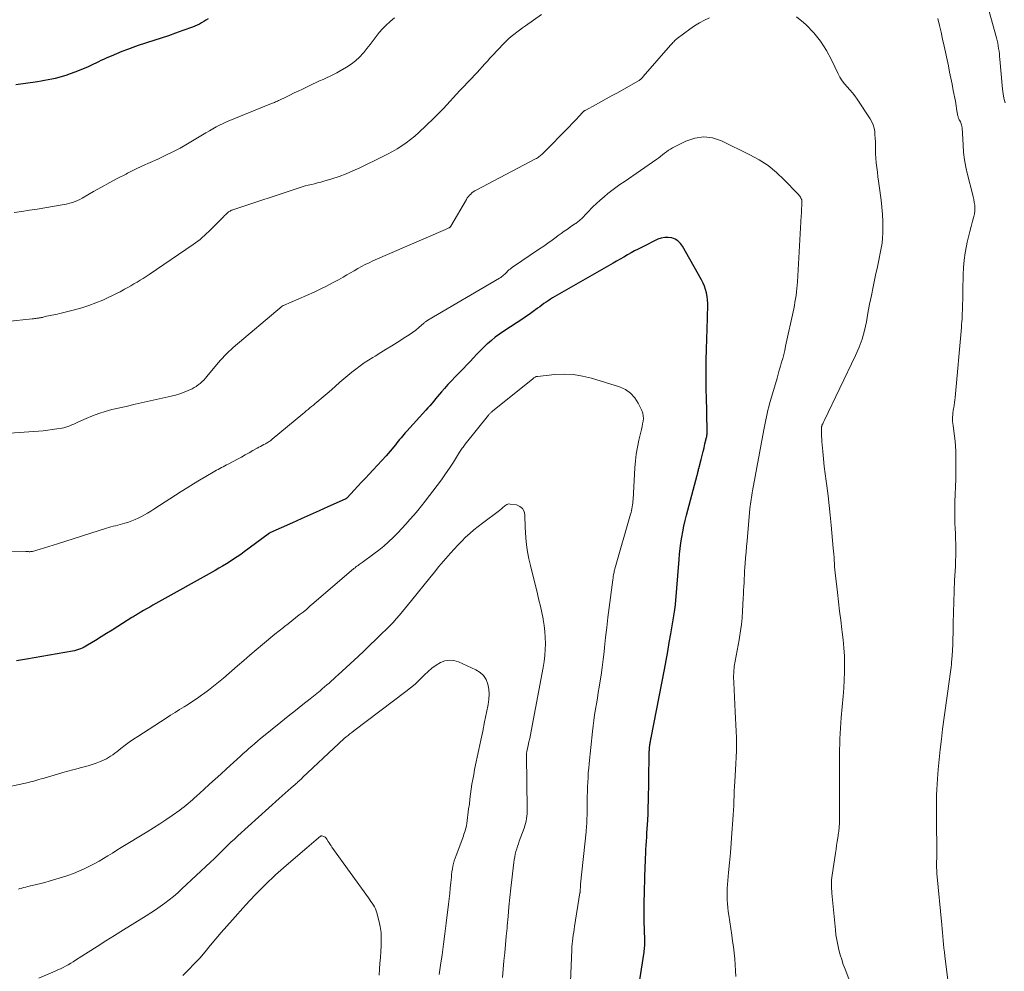
# Model space of a CAD drawing. Units: feet. Extents: x 2030000 to 2035018, y 545000 to 550000.
# Drawn here: x 2030360 to 2030545, y 547652 to 547830 of the extents above; entities that cross this region are included whole.
import ezdxf

# ---------------------------------------------------------------- set-up
doc = ezdxf.new("R2010")
doc.units = ezdxf.units.FT
doc.header["$LTSCALE"] = 100
doc.header["$MEASUREMENT"] = 0
doc.layers.add('CONTOUR INDEX', color=32, linetype='Continuous', lineweight=25)
doc.layers.add('CONTOUR INTERMEDIATE', color=40, linetype='Continuous', lineweight=15)

msp = doc.modelspace()

# ---------------------------------------------------------------- linework, layer by layer
at = {"layer": 'CONTOUR INDEX', "flags": 128}
for points, elevation in [([(2030395.45, 547830.6), (2030395.04, 547830.35), (2030394.63, 547830.1), (2030394.22, 547829.86), (2030393.8, 547829.63), (2030393.37, 547829.41), (2030392.93, 547829.22), (2030392.48, 547829.04), (2030390.7, 547828.39), (2030389.35, 547827.91), (2030388, 547827.44), (2030386.64, 547826.98), (2030385.28, 547826.53), (2030382.34, 547825.58), (2030381.31, 547825.23), (2030380.29, 547824.87), (2030379.27, 547824.48), (2030378.27, 547824.07), (2030377.24, 547823.63), (2030376.76, 547823.43), (2030376.28, 547823.21), (2030375.8, 547822.99), (2030375.33, 547822.76), (2030374.86, 547822.52), (2030374.38, 547822.29), (2030373.91, 547822.07), (2030373.43, 547821.85), (2030372.81, 547821.56), (2030372.01, 547821.21), (2030371.21, 547820.88), (2030370.4, 547820.58), (2030369.58, 547820.29), (2030368.71, 547820), (2030368.06, 547819.8), (2030367.41, 547819.61), (2030366.75, 547819.44), (2030366.09, 547819.29), (2030365.42, 547819.15), (2030364.75, 547819.03), (2030364.08, 547818.91), (2030363.4, 547818.81), (2030359.35, 547818.2)], 880), ([(2030476.45, 547650.2), (2030477.25, 547655.36), (2030477.29, 547655.66), (2030477.33, 547655.97), (2030477.36, 547656.27), (2030477.38, 547656.57), (2030477.39, 547656.88), (2030477.4, 547657.18), (2030477.4, 547657.49), (2030477.39, 547657.79), (2030477.31, 547661.23), (2030477.3, 547662.05), (2030477.29, 547662.87), (2030477.3, 547663.69), (2030477.31, 547664.51), (2030477.48, 547671.55), (2030477.5, 547672.33), (2030477.53, 547673.1), (2030477.57, 547673.88), (2030477.62, 547674.65), (2030477.67, 547675.43), (2030477.72, 547676.2), (2030477.77, 547676.97), (2030477.81, 547677.75), (2030477.96, 547680.15), (2030477.98, 547680.56), (2030478, 547680.97), (2030478.02, 547681.37), (2030478.03, 547681.78), (2030478.04, 547682.19), (2030478.05, 547682.6), (2030478.06, 547683.01), (2030478.07, 547683.42), (2030478.22, 547692.42), (2030478.23, 547692.6), (2030478.23, 547692.78), (2030478.24, 547692.96), (2030478.24, 547693.14), (2030478.25, 547693.32), (2030478.26, 547693.5), (2030478.28, 547693.68), (2030478.29, 547693.86), (2030478.33, 547694.17), (2030478.35, 547694.35), (2030478.38, 547694.54), (2030478.41, 547694.73), (2030478.44, 547694.91), (2030478.48, 547695.1), (2030478.51, 547695.28), (2030478.55, 547695.47), (2030478.58, 547695.65), (2030481.08, 547708.45), (2030481.4, 547710.13), (2030481.71, 547711.81), (2030482, 547713.5), (2030482.29, 547715.18), (2030482.97, 547719.31), (2030482.99, 547719.46), (2030483.02, 547719.61), (2030483.04, 547719.76), (2030483.06, 547719.91), (2030483.08, 547720.05), (2030483.09, 547720.13), (2030483.1, 547720.21), (2030483.11, 547720.29), (2030483.12, 547720.37), (2030483.13, 547720.45), (2030483.13, 547720.53), (2030483.14, 547720.61), (2030483.15, 547720.69), (2030483.82, 547729.08), (2030483.92, 547730.13), (2030484.03, 547731.19), (2030484.18, 547732.24), (2030484.34, 547733.29), (2030484.53, 547734.33), (2030484.74, 547735.37), (2030484.98, 547736.4), (2030485.24, 547737.43), (2030487.23, 547744.92), (2030487.26, 547745.07), (2030487.3, 547745.21), (2030487.34, 547745.35), (2030487.37, 547745.49), (2030487.41, 547745.66), (2030487.43, 547745.71), (2030487.44, 547745.77), (2030487.45, 547745.83), (2030487.47, 547745.89), (2030487.48, 547745.98), (2030487.48, 547746), (2030487.49, 547746.01), (2030487.49, 547746.03), (2030487.49, 547746.04), (2030487.5, 547746.11), (2030487.51, 547746.12), (2030487.51, 547746.14), (2030487.51, 547746.16), (2030487.52, 547746.17), (2030487.96, 547747.88), (2030488.15, 547748.62), (2030488.33, 547749.36), (2030488.51, 547750.09), (2030488.69, 547750.84), (2030488.98, 547752.02), (2030489.01, 547752.17), (2030489.04, 547752.32), (2030489.06, 547752.47), (2030489.08, 547752.62), (2030489.1, 547752.77), (2030489.11, 547752.92), (2030489.12, 547753.07), (2030489.12, 547753.22), (2030488.96, 547759.92), (2030488.94, 547760.5), (2030488.93, 547761.09), (2030488.92, 547761.68), (2030488.91, 547762.27), (2030488.9, 547762.85), (2030488.9, 547763.44), (2030488.9, 547764.03), (2030488.9, 547764.61), (2030488.94, 547767.07), (2030488.96, 547768.05), (2030488.98, 547769.03), (2030489.01, 547770.01), (2030489.05, 547770.99), (2030489.08, 547771.96), (2030489.11, 547772.94), (2030489.15, 547773.92), (2030489.18, 547774.9), (2030489.22, 547776.52), (2030489.22, 547777.18), (2030489.18, 547777.84), (2030489.09, 547778.49), (2030488.97, 547779.14), (2030488.8, 547779.78), (2030488.59, 547780.41), (2030488.33, 547781.01), (2030488.03, 547781.6), (2030484.48, 547787.93), (2030484.08, 547788.46), (2030483.62, 547788.92), (2030483.07, 547789.24), (2030482.45, 547789.49), (2030481.78, 547789.58), (2030481.13, 547789.58), (2030480.49, 547789.45), (2030479.85, 547789.22), (2030476.88, 547787.76), (2030476.18, 547787.4), (2030475.49, 547787.04), (2030474.81, 547786.67), (2030474.13, 547786.28), (2030473.46, 547785.88), (2030472.78, 547785.49), (2030472.11, 547785.1), (2030471.43, 547784.71), (2030460.09, 547778.21), (2030459.67, 547777.96), (2030459.26, 547777.7), (2030458.86, 547777.43), (2030458.46, 547777.14), (2030458.07, 547776.85), (2030457.68, 547776.56), (2030457.28, 547776.27), (2030456.89, 547775.98), (2030456.69, 547775.83), (2030456.19, 547775.47), (2030455.69, 547775.11), (2030455.18, 547774.76), (2030454.67, 547774.42), (2030450.92, 547771.99), (2030450.12, 547771.44), (2030449.34, 547770.86), (2030448.6, 547770.25), (2030447.87, 547769.61), (2030447.77, 547769.51), (2030447.11, 547768.89), (2030446.47, 547768.26), (2030445.84, 547767.61), (2030445.23, 547766.95), (2030444.62, 547766.29), (2030444, 547765.63), (2030443.37, 547764.99), (2030442.73, 547764.35), (2030442.49, 547764.11), (2030441.8, 547763.4), (2030441.12, 547762.68), (2030440.45, 547761.95), (2030439.8, 547761.21), (2030439.25, 547760.57), (2030438.88, 547760.13), (2030438.51, 547759.7), (2030438.14, 547759.27), (2030437.78, 547758.83), (2030437.41, 547758.4), (2030437.04, 547757.97), (2030436.66, 547757.55), (2030436.29, 547757.12), (2030432.72, 547753.2), (2030432.45, 547752.89), (2030432.18, 547752.58), (2030431.91, 547752.26), (2030431.65, 547751.94), (2030431.38, 547751.62), (2030431.12, 547751.3), (2030430.86, 547750.98), (2030430.59, 547750.66), (2030429.6, 547749.47), (2030428.83, 547748.57), (2030428.04, 547747.68), (2030427.24, 547746.8), (2030426.43, 547745.93), (2030425.68, 547745.15), (2030424.96, 547744.4), (2030424.25, 547743.65), (2030423.54, 547742.89), (2030422.84, 547742.13), (2030421.52, 547740.69), (2030421.48, 547740.65), (2030421.44, 547740.61), (2030421.4, 547740.57), (2030421.36, 547740.54), (2030421.31, 547740.51), (2030421.27, 547740.48), (2030421.22, 547740.45), (2030421.17, 547740.43), (2030417.94, 547738.97), (2030416.27, 547738.22), (2030414.6, 547737.47), (2030412.93, 547736.72), (2030411.26, 547735.98), (2030407.05, 547734.11), (2030407.03, 547734.1), (2030407.01, 547734.09), (2030406.99, 547734.08), (2030406.97, 547734.07), (2030406.89, 547734.02), (2030406.88, 547734.01), (2030406.86, 547734), (2030406.84, 547733.99), (2030406.83, 547733.98), (2030406.77, 547733.93), (2030406.75, 547733.91), (2030406.74, 547733.9), (2030406.72, 547733.89), (2030406.7, 547733.88), (2030402.22, 547730.55), (2030401.57, 547730.07), (2030400.9, 547729.61), (2030400.23, 547729.16), (2030399.55, 547728.72), (2030398.87, 547728.29), (2030398.17, 547727.87), (2030397.48, 547727.46), (2030396.77, 547727.06), (2030385.65, 547720.84), (2030385.06, 547720.52), (2030384.48, 547720.18), (2030383.9, 547719.85), (2030383.32, 547719.51), (2030382.5, 547719.03), (2030382.33, 547718.93), (2030382.16, 547718.83), (2030381.99, 547718.72), (2030381.82, 547718.62), (2030381.65, 547718.52), (2030381.49, 547718.41), (2030381.32, 547718.31), (2030381.15, 547718.2), (2030378.51, 547716.53), (2030377.46, 547715.87), (2030376.4, 547715.21), (2030375.35, 547714.56), (2030374.29, 547713.91), (2030372.83, 547713.02), (2030372.5, 547712.83), (2030372.16, 547712.65), (2030371.81, 547712.48), (2030371.46, 547712.33), (2030371.11, 547712.2), (2030370.74, 547712.08), (2030370.38, 547711.99), (2030370, 547711.91), (2030361.38, 547710.39), (2030359.51, 547710.1)], 860)]:
    msp.add_lwpolyline(points, dxfattribs=dict(at, elevation=elevation))
at = {"layer": 'CONTOUR INTERMEDIATE', "flags": 128}
for points, elevation in [([(2030545.03, 547814.87), (2030544.8, 547815.71), (2030544.65, 547816.56), (2030544.54, 547817.43), (2030544.04, 547823.06), (2030543.99, 547823.56), (2030543.94, 547824.07), (2030543.88, 547824.57), (2030543.81, 547825.07), (2030543.73, 547825.57), (2030543.63, 547826.07), (2030543.52, 547826.56), (2030543.39, 547827.05), (2030542, 547831.96)], 876), ([(2030458, 547831.41), (2030454.98, 547829.28), (2030454.43, 547828.9), (2030453.89, 547828.5), (2030453.36, 547828.1), (2030452.83, 547827.7), (2030452.32, 547827.28), (2030451.82, 547826.84), (2030451.33, 547826.38), (2030450.87, 547825.91), (2030448.83, 547823.74), (2030448.34, 547823.21), (2030447.86, 547822.69), (2030447.38, 547822.15), (2030446.9, 547821.62), (2030446.42, 547821.08), (2030445.94, 547820.55), (2030445.45, 547820.02), (2030444.96, 547819.5), (2030442.7, 547817.14), (2030442.07, 547816.48), (2030441.46, 547815.81), (2030440.85, 547815.14), (2030440.24, 547814.47), (2030439.64, 547813.8), (2030439.02, 547813.14), (2030438.38, 547812.5), (2030437.73, 547811.87), (2030435, 547809.28), (2030434.24, 547808.6), (2030433.45, 547807.95), (2030432.63, 547807.34), (2030431.78, 547806.77), (2030430.91, 547806.23), (2030430.03, 547805.71), (2030429.12, 547805.23), (2030428.21, 547804.76), (2030423.9, 547802.64), (2030422.63, 547802.05), (2030421.34, 547801.51), (2030420.02, 547801.03), (2030418.69, 547800.59), (2030417.16, 547800.13), (2030416.58, 547799.97), (2030416, 547799.81), (2030415.42, 547799.66), (2030414.83, 547799.52), (2030414.25, 547799.38), (2030413.66, 547799.23), (2030413.09, 547799.06), (2030412.51, 547798.88), (2030400.1, 547794.77), (2030399.96, 547794.72), (2030399.82, 547794.66), (2030399.68, 547794.6), (2030399.55, 547794.53), (2030399.41, 547794.45), (2030399.29, 547794.37), (2030399.17, 547794.28), (2030399.05, 547794.18), (2030398.89, 547794.02), (2030398.69, 547793.84), (2030398.5, 547793.66), (2030398.31, 547793.47), (2030398.13, 547793.28), (2030395.94, 547791.04), (2030395.56, 547790.66), (2030395.16, 547790.28), (2030394.76, 547789.91), (2030394.35, 547789.56), (2030393.93, 547789.21), (2030393.5, 547788.87), (2030393.06, 547788.55), (2030392.62, 547788.24), (2030384.39, 547782.61), (2030383.83, 547782.24), (2030383.26, 547781.88), (2030382.69, 547781.52), (2030382.11, 547781.18), (2030381.53, 547780.85), (2030380.94, 547780.51), (2030380.36, 547780.18), (2030379.77, 547779.85), (2030379.59, 547779.75), (2030378.91, 547779.38), (2030378.22, 547779.02), (2030377.52, 547778.67), (2030376.82, 547778.34), (2030375.68, 547777.82), (2030374.39, 547777.28), (2030373.08, 547776.78), (2030371.74, 547776.36), (2030370.39, 547775.98), (2030367.85, 547775.35), (2030367.51, 547775.27), (2030367.17, 547775.19), (2030366.82, 547775.12), (2030366.48, 547775.05), (2030366.14, 547774.99), (2030365.8, 547774.91), (2030365.46, 547774.84), (2030365.12, 547774.76), (2030364.47, 547774.6), (2030364.35, 547774.57), (2030364.22, 547774.55), (2030364.1, 547774.52), (2030363.97, 547774.49), (2030363.85, 547774.47), (2030363.72, 547774.45), (2030363.6, 547774.43), (2030363.47, 547774.41), (2030363.3, 547774.39), (2030363.09, 547774.36), (2030362.88, 547774.34), (2030362.66, 547774.31), (2030362.45, 547774.29), (2030352.95, 547773.28)], 872), ([(2030489.56, 547830.79), (2030488.59, 547830.34), (2030487.65, 547829.85), (2030486.74, 547829.29), (2030485.86, 547828.69), (2030483.5, 547826.93), (2030483.32, 547826.79), (2030483.15, 547826.64), (2030482.98, 547826.48), (2030482.82, 547826.32), (2030482.66, 547826.16), (2030482.51, 547825.99), (2030482.36, 547825.82), (2030482.21, 547825.65), (2030477.12, 547819.77), (2030477.02, 547819.65), (2030476.91, 547819.54), (2030476.8, 547819.44), (2030476.69, 547819.33), (2030476.57, 547819.24), (2030476.45, 547819.14), (2030476.32, 547819.06), (2030476.19, 547818.98), (2030472.13, 547816.68), (2030471.14, 547816.13), (2030470.15, 547815.58), (2030469.15, 547815.03), (2030468.16, 547814.49), (2030466.31, 547813.49), (2030466.24, 547813.45), (2030466.17, 547813.41), (2030466.1, 547813.36), (2030466.03, 547813.31), (2030465.96, 547813.25), (2030465.9, 547813.19), (2030465.84, 547813.13), (2030465.78, 547813.07), (2030465.03, 547812.27), (2030464.59, 547811.8), (2030464.15, 547811.34), (2030463.7, 547810.88), (2030463.26, 547810.42), (2030458.19, 547805.28), (2030458.05, 547805.14), (2030457.9, 547805), (2030457.74, 547804.87), (2030457.59, 547804.75), (2030457.42, 547804.63), (2030457.25, 547804.52), (2030457.08, 547804.41), (2030456.9, 547804.32), (2030445.76, 547798.46), (2030445.48, 547798.3), (2030445.21, 547798.13), (2030444.96, 547797.93), (2030444.72, 547797.72), (2030444.49, 547797.49), (2030444.28, 547797.25), (2030444.09, 547796.99), (2030443.92, 547796.72), (2030440.98, 547791.7), (2030440.95, 547791.65), (2030440.92, 547791.6), (2030440.88, 547791.55), (2030440.84, 547791.51), (2030440.8, 547791.46), (2030440.75, 547791.42), (2030440.7, 547791.39), (2030440.65, 547791.36), (2030440.5, 547791.29), (2030440.37, 547791.23), (2030440.24, 547791.17), (2030440.1, 547791.11), (2030439.97, 547791.05), (2030426.38, 547785.16), (2030425.66, 547784.83), (2030424.94, 547784.49), (2030424.24, 547784.11), (2030423.55, 547783.73), (2030422.86, 547783.32), (2030422.18, 547782.93), (2030421.49, 547782.53), (2030420.8, 547782.13), (2030419.93, 547781.64), (2030418.8, 547781.02), (2030417.66, 547780.42), (2030416.49, 547779.86), (2030415.32, 547779.32), (2030409.58, 547776.82), (2030409.56, 547776.81), (2030409.54, 547776.8), (2030409.51, 547776.79), (2030409.5, 547776.78), (2030409.42, 547776.73), (2030409.4, 547776.72), (2030409.38, 547776.71), (2030409.36, 547776.7), (2030409.34, 547776.68), (2030400.17, 547768.88), (2030399.74, 547768.51), (2030399.32, 547768.13), (2030398.91, 547767.74), (2030398.51, 547767.34), (2030398.12, 547766.93), (2030397.74, 547766.51), (2030397.36, 547766.09), (2030397, 547765.65), (2030395.22, 547763.47), (2030394.92, 547763.13), (2030394.61, 547762.79), (2030394.28, 547762.47), (2030393.95, 547762.16), (2030393.59, 547761.88), (2030393.22, 547761.61), (2030392.83, 547761.38), (2030392.43, 547761.17), (2030391.72, 547760.85), (2030390.94, 547760.52), (2030390.15, 547760.22), (2030389.34, 547759.98), (2030388.53, 547759.77), (2030386.81, 547759.38), (2030385.12, 547759), (2030383.44, 547758.62), (2030381.75, 547758.24), (2030380.06, 547757.86), (2030377.35, 547757.24), (2030376.13, 547756.91), (2030374.92, 547756.54), (2030373.73, 547756.09), (2030372.56, 547755.6), (2030370.99, 547754.87), (2030370.62, 547754.7), (2030370.25, 547754.53), (2030369.88, 547754.37), (2030369.51, 547754.2), (2030369.14, 547754.06), (2030368.76, 547753.93), (2030368.37, 547753.83), (2030367.97, 547753.76), (2030367.05, 547753.61), (2030366.2, 547753.49), (2030365.34, 547753.38), (2030364.47, 547753.29), (2030363.61, 547753.21), (2030358.23, 547752.8)], 868), ([(2030430.41, 547830.77), (2030429.63, 547830.13), (2030429.54, 547830.06), (2030428.84, 547829.43), (2030428.18, 547828.76), (2030427.56, 547828.04), (2030426.98, 547827.3), (2030426.42, 547826.53), (2030425.84, 547825.78), (2030425.25, 547825.03), (2030424.65, 547824.29), (2030424.54, 547824.16), (2030423.84, 547823.41), (2030423.1, 547822.7), (2030422.28, 547822.08), (2030421.43, 547821.52), (2030420.25, 547820.83), (2030419.62, 547820.47), (2030418.99, 547820.14), (2030418.34, 547819.83), (2030417.68, 547819.53), (2030417.02, 547819.24), (2030416.37, 547818.95), (2030415.71, 547818.65), (2030415.06, 547818.35), (2030413.13, 547817.43), (2030412.35, 547817.06), (2030411.57, 547816.69), (2030410.79, 547816.31), (2030410.01, 547815.93), (2030408.82, 547815.35), (2030408.63, 547815.26), (2030408.45, 547815.17), (2030408.26, 547815.09), (2030408.07, 547815.01), (2030407.88, 547814.93), (2030407.69, 547814.85), (2030407.51, 547814.77), (2030407.32, 547814.69), (2030398.92, 547811.26), (2030398.25, 547810.97), (2030397.58, 547810.66), (2030396.94, 547810.31), (2030396.3, 547809.95), (2030395.67, 547809.57), (2030395.04, 547809.19), (2030394.41, 547808.81), (2030393.78, 547808.43), (2030391.56, 547807.13), (2030390.2, 547806.36), (2030388.82, 547805.62), (2030387.41, 547804.94), (2030385.98, 547804.29), (2030384.55, 547803.65), (2030383.12, 547803), (2030381.71, 547802.32), (2030380.31, 547801.62), (2030380.03, 547801.47), (2030378.49, 547800.68), (2030376.97, 547799.86), (2030375.46, 547799.03), (2030373.95, 547798.18), (2030371.81, 547796.96), (2030371.37, 547796.72), (2030370.92, 547796.5), (2030370.46, 547796.31), (2030369.98, 547796.14), (2030369.5, 547796), (2030369.02, 547795.87), (2030368.53, 547795.76), (2030368.03, 547795.67), (2030363.34, 547794.9), (2030361.9, 547794.67), (2030360.47, 547794.46), (2030359.02, 547794.25)], 876), ([(2030516.64, 547647.89), (2030514.98, 547652.19), (2030514.65, 547653.09), (2030514.35, 547653.99), (2030514.07, 547654.91), (2030513.82, 547655.83), (2030513.61, 547656.77), (2030513.42, 547657.7), (2030513.28, 547658.65), (2030513.16, 547659.6), (2030512.5, 547666.45), (2030512.47, 547666.87), (2030512.44, 547667.29), (2030512.43, 547667.71), (2030512.42, 547668.14), (2030512.43, 547668.56), (2030512.46, 547668.98), (2030512.5, 547669.4), (2030512.55, 547669.82), (2030513.18, 547673.98), (2030513.29, 547674.71), (2030513.4, 547675.43), (2030513.51, 547676.15), (2030513.63, 547676.87), (2030513.77, 547677.77), (2030513.81, 547678.04), (2030513.84, 547678.31), (2030513.87, 547678.58), (2030513.89, 547678.86), (2030513.9, 547679.13), (2030513.91, 547679.4), (2030513.92, 547679.68), (2030513.92, 547679.95), (2030513.94, 547691.4), (2030513.95, 547692.4), (2030513.96, 547693.41), (2030513.98, 547694.41), (2030514.01, 547695.41), (2030514.05, 547696.41), (2030514.11, 547697.42), (2030514.18, 547698.42), (2030514.26, 547699.42), (2030514.63, 547703.47), (2030514.74, 547704.97), (2030514.83, 547706.48), (2030514.87, 547707.98), (2030514.88, 547709.49), (2030514.85, 547710.99), (2030514.77, 547712.5), (2030514.64, 547714), (2030514.46, 547715.49), (2030514.4, 547715.96), (2030514.17, 547717.69), (2030513.96, 547719.42), (2030513.75, 547721.15), (2030513.55, 547722.89), (2030513.14, 547726.59), (2030513.08, 547727.17), (2030513.03, 547727.76), (2030512.98, 547728.34), (2030512.95, 547728.92), (2030512.91, 547729.51), (2030512.87, 547730.09), (2030512.82, 547730.68), (2030512.77, 547731.26), (2030512.39, 547735.55), (2030512.21, 547737.4), (2030512.01, 547739.24), (2030511.79, 547741.08), (2030511.55, 547742.91), (2030511.43, 547743.79), (2030511.25, 547745.19), (2030511.08, 547746.59), (2030510.93, 547747.99), (2030510.8, 547749.4), (2030510.63, 547751.28), (2030510.6, 547751.74), (2030510.58, 547752.21), (2030510.57, 547752.67), (2030510.57, 547753.14), (2030510.59, 547754.02), (2030510.6, 547754.05), (2030510.6, 547754.07), (2030510.6, 547754.09), (2030510.6, 547754.12), (2030510.62, 547754.21), (2030510.63, 547754.23), (2030510.64, 547754.26), (2030510.64, 547754.28), (2030510.65, 547754.3), (2030510.78, 547754.56), (2030510.85, 547754.71), (2030510.92, 547754.86), (2030511, 547755.01), (2030511.07, 547755.16), (2030516.95, 547767.41), (2030517.61, 547768.94), (2030518.18, 547770.5), (2030518.63, 547772.1), (2030518.98, 547773.73), (2030519.28, 547775.37), (2030519.59, 547777.02), (2030519.92, 547778.66), (2030520.25, 547780.3), (2030520.77, 547782.8), (2030520.98, 547783.75), (2030521.18, 547784.69), (2030521.39, 547785.64), (2030521.6, 547786.59), (2030521.78, 547787.54), (2030521.92, 547788.49), (2030522.01, 547789.45), (2030522.05, 547790.42), (2030522.07, 547791.19), (2030522.06, 547792.54), (2030522.01, 547793.9), (2030521.9, 547795.24), (2030521.75, 547796.59), (2030521.38, 547799.24), (2030521.27, 547800.11), (2030521.15, 547800.97), (2030521.04, 547801.84), (2030520.93, 547802.71), (2030520.83, 547803.57), (2030520.76, 547804.44), (2030520.71, 547805.31), (2030520.69, 547806.18), (2030520.69, 547806.91), (2030520.67, 547807.55), (2030520.65, 547808.19), (2030520.6, 547808.83), (2030520.55, 547809.47), (2030520.43, 547810.09), (2030520.27, 547810.69), (2030520.01, 547811.26), (2030519.71, 547811.81), (2030517.24, 547815.54), (2030516.81, 547816.15), (2030516.35, 547816.74), (2030515.87, 547817.31), (2030515.36, 547817.86), (2030514.86, 547818.41), (2030514.41, 547819), (2030514.01, 547819.63), (2030513.66, 547820.28), (2030512.44, 547822.89), (2030511.47, 547824.69), (2030510.38, 547826.4), (2030509.1, 547827.98), (2030507.7, 547829.47), (2030507.21, 547829.93), (2030505.88, 547830.96)], 868), ([(2030534.25, 547650.12), (2030533.71, 547654.7), (2030533.63, 547655.42), (2030533.55, 547656.15), (2030533.48, 547656.88), (2030533.42, 547657.61), (2030533.36, 547658.34), (2030533.29, 547659.07), (2030533.23, 547659.8), (2030533.16, 547660.52), (2030532.23, 547670.17), (2030532.22, 547670.35), (2030532.2, 547670.54), (2030532.19, 547670.73), (2030532.18, 547670.91), (2030532.17, 547671.1), (2030532.16, 547671.28), (2030532.16, 547671.47), (2030532.16, 547671.66), (2030532.17, 547672.42), (2030532.18, 547672.99), (2030532.18, 547673.56), (2030532.18, 547674.13), (2030532.18, 547674.69), (2030532.16, 547679.74), (2030532.16, 547680.77), (2030532.16, 547681.8), (2030532.15, 547682.83), (2030532.15, 547683.85), (2030532.16, 547684.88), (2030532.19, 547685.9), (2030532.24, 547686.93), (2030532.32, 547687.95), (2030532.47, 547689.69), (2030532.64, 547691.58), (2030532.84, 547693.46), (2030533.06, 547695.35), (2030533.3, 547697.23), (2030534.52, 547706.22), (2030534.58, 547706.67), (2030534.64, 547707.12), (2030534.71, 547707.57), (2030534.77, 547708.02), (2030534.83, 547708.47), (2030534.89, 547708.92), (2030534.93, 547709.37), (2030534.97, 547709.83), (2030535.07, 547711.03), (2030535.14, 547712.09), (2030535.2, 547713.14), (2030535.24, 547714.2), (2030535.27, 547715.26), (2030535.29, 547717.14), (2030535.33, 547719.14), (2030535.39, 547721.14), (2030535.46, 547723.14), (2030535.55, 547725.14), (2030535.69, 547727.84), (2030535.73, 547728.86), (2030535.76, 547729.87), (2030535.76, 547730.9), (2030535.75, 547731.92), (2030535.75, 547731.97), (2030535.72, 547732.96), (2030535.69, 547733.96), (2030535.65, 547734.95), (2030535.61, 547735.94), (2030535.57, 547736.93), (2030535.56, 547737.93), (2030535.56, 547738.92), (2030535.59, 547739.91), (2030535.75, 547744.16), (2030535.79, 547745.35), (2030535.8, 547746.54), (2030535.79, 547747.74), (2030535.77, 547748.93), (2030535.75, 547749.42), (2030535.7, 547750.36), (2030535.63, 547751.3), (2030535.53, 547752.24), (2030535.41, 547753.18), (2030535.25, 547754.25), (2030535.2, 547754.65), (2030535.17, 547755.04), (2030535.16, 547755.44), (2030535.16, 547755.84), (2030535.19, 547756.24), (2030535.22, 547756.64), (2030535.28, 547757.03), (2030535.35, 547757.43), (2030535.38, 547757.6), (2030535.47, 547758.08), (2030535.55, 547758.56), (2030535.61, 547759.05), (2030535.66, 547759.53), (2030536.82, 547772.69), (2030536.86, 547773.22), (2030536.9, 547773.75), (2030536.94, 547774.28), (2030536.97, 547774.82), (2030536.99, 547775.35), (2030537.01, 547775.88), (2030537.03, 547776.42), (2030537.04, 547776.95), (2030537.05, 547777.14), (2030537.06, 547777.77), (2030537.08, 547778.4), (2030537.09, 547779.03), (2030537.1, 547779.66), (2030537.17, 547782.58), (2030537.24, 547783.94), (2030537.36, 547785.3), (2030537.55, 547786.65), (2030537.78, 547788), (2030537.93, 547788.7), (2030538.14, 547789.69), (2030538.37, 547790.67), (2030538.62, 547791.64), (2030538.89, 547792.61), (2030539.15, 547793.51), (2030539.27, 547794.03), (2030539.34, 547794.56), (2030539.35, 547795.09), (2030539.31, 547795.62), (2030539.23, 547796.15), (2030539.14, 547796.68), (2030539.02, 547797.21), (2030538.9, 547797.73), (2030537.96, 547801.37), (2030537.65, 547802.75), (2030537.4, 547804.13), (2030537.24, 547805.53), (2030537.13, 547806.94), (2030537.05, 547809.1), (2030537.03, 547809.43), (2030536.99, 547809.77), (2030536.94, 547810.1), (2030536.88, 547810.43), (2030536.83, 547810.68), (2030536.77, 547810.88), (2030536.71, 547811.07), (2030536.63, 547811.26), (2030536.54, 547811.45), (2030536.5, 547811.53), (2030536.42, 547811.67), (2030536.35, 547811.81), (2030536.29, 547811.96), (2030536.23, 547812.11), (2030536.19, 547812.27), (2030536.14, 547812.42), (2030536.11, 547812.58), (2030536.08, 547812.74), (2030535.99, 547813.34), (2030535.92, 547813.8), (2030535.85, 547814.26), (2030535.77, 547814.72), (2030535.68, 547815.18), (2030535.3, 547817.16), (2030535.08, 547818.32), (2030534.84, 547819.47), (2030534.61, 547820.62), (2030534.37, 547821.78), (2030533.58, 547825.48), (2030533.3, 547826.79), (2030533.01, 547828.09), (2030532.7, 547829.39), (2030532.39, 547830.69)], 872), ([(2030494.5, 547650.79), (2030494.45, 547651.91), (2030494.37, 547653.03), (2030494.27, 547654.14), (2030494.16, 547655.26), (2030494.03, 547656.37), (2030493.88, 547657.48), (2030493.72, 547658.59), (2030493.14, 547662.32), (2030493.04, 547663.04), (2030492.96, 547663.76), (2030492.9, 547664.47), (2030492.85, 547665.19), (2030492.83, 547665.92), (2030492.83, 547666.64), (2030492.86, 547667.36), (2030492.92, 547668.07), (2030493.13, 547670.33), (2030493.31, 547672.17), (2030493.47, 547674.02), (2030493.62, 547675.87), (2030493.76, 547677.72), (2030493.94, 547680.25), (2030493.99, 547681.15), (2030494.05, 547682.04), (2030494.09, 547682.94), (2030494.13, 547683.83), (2030494.16, 547684.73), (2030494.2, 547685.62), (2030494.25, 547686.52), (2030494.3, 547687.41), (2030494.51, 547690.74), (2030494.57, 547691.97), (2030494.61, 547693.19), (2030494.61, 547694.41), (2030494.58, 547695.63), (2030494.53, 547696.86), (2030494.48, 547698.08), (2030494.43, 547699.3), (2030494.37, 547700.53), (2030494.08, 547706.03), (2030494.06, 547707.04), (2030494.09, 547708.04), (2030494.2, 547709.04), (2030494.35, 547710.03), (2030494.53, 547711.02), (2030494.72, 547712.01), (2030494.9, 547713), (2030495.09, 547714), (2030495.17, 547714.46), (2030495.37, 547715.69), (2030495.54, 547716.93), (2030495.66, 547718.16), (2030495.75, 547719.41), (2030495.87, 547721.85), (2030495.91, 547722.57), (2030495.95, 547723.3), (2030495.98, 547724.02), (2030496.02, 547724.75), (2030496.05, 547725.47), (2030496.09, 547726.2), (2030496.14, 547726.92), (2030496.19, 547727.65), (2030496.24, 547728.33), (2030496.31, 547729.4), (2030496.4, 547730.47), (2030496.49, 547731.53), (2030496.58, 547732.6), (2030497.14, 547738.69), (2030497.18, 547739.11), (2030497.23, 547739.52), (2030497.28, 547739.94), (2030497.34, 547740.35), (2030497.41, 547740.77), (2030497.47, 547741.18), (2030497.55, 547741.6), (2030497.62, 547742.01), (2030499.73, 547753.44), (2030499.85, 547754.06), (2030499.97, 547754.68), (2030500.09, 547755.3), (2030500.22, 547755.91), (2030500.35, 547756.53), (2030500.5, 547757.14), (2030500.66, 547757.75), (2030500.83, 547758.36), (2030502.21, 547763.16), (2030502.42, 547763.9), (2030502.64, 547764.65), (2030502.85, 547765.39), (2030503.07, 547766.13), (2030503.28, 547766.87), (2030503.48, 547767.62), (2030503.66, 547768.37), (2030503.83, 547769.13), (2030505.34, 547776.19), (2030505.47, 547776.81), (2030505.58, 547777.44), (2030505.69, 547778.06), (2030505.78, 547778.69), (2030505.86, 547779.33), (2030505.93, 547779.96), (2030505.98, 547780.59), (2030506.03, 547781.23), (2030506.76, 547793.63), (2030506.79, 547794.1), (2030506.81, 547794.56), (2030506.83, 547795.03), (2030506.85, 547795.5), (2030506.87, 547796.27), (2030506.87, 547796.35), (2030506.86, 547796.44), (2030506.85, 547796.53), (2030506.84, 547796.61), (2030506.82, 547796.7), (2030506.79, 547796.78), (2030506.76, 547796.86), (2030506.71, 547796.94), (2030506.6, 547797.13), (2030506.49, 547797.29), (2030506.37, 547797.46), (2030506.25, 547797.61), (2030506.11, 547797.76), (2030503.58, 547800.4), (2030502.12, 547801.78), (2030500.56, 547803.05), (2030498.89, 547804.14), (2030497.13, 547805.11), (2030491.81, 547807.7), (2030490.13, 547808.24), (2030488.46, 547808.46), (2030486.79, 547808.21), (2030485.13, 547807.66), (2030482.62, 547806.39), (2030482.22, 547806.17), (2030481.83, 547805.93), (2030481.45, 547805.67), (2030481.09, 547805.38), (2030480.74, 547805.09), (2030480.38, 547804.81), (2030480.01, 547804.53), (2030479.63, 547804.27), (2030473.5, 547800.02), (2030472.73, 547799.48), (2030471.97, 547798.93), (2030471.22, 547798.36), (2030470.48, 547797.79), (2030469.75, 547797.19), (2030469.04, 547796.58), (2030468.35, 547795.94), (2030467.67, 547795.29), (2030465.49, 547793.09), (2030465.35, 547792.96), (2030465.2, 547792.82), (2030465.06, 547792.69), (2030464.9, 547792.57), (2030464.75, 547792.45), (2030464.59, 547792.33), (2030464.43, 547792.21), (2030464.27, 547792.1), (2030463.44, 547791.54), (2030462.87, 547791.14), (2030462.29, 547790.74), (2030461.73, 547790.33), (2030461.16, 547789.92), (2030460.76, 547789.62), (2030459.99, 547789.06), (2030459.22, 547788.51), (2030458.44, 547787.96), (2030457.66, 547787.43), (2030452.56, 547783.97), (2030452.33, 547783.81), (2030452.12, 547783.64), (2030451.91, 547783.46), (2030451.71, 547783.27), (2030451.66, 547783.22), (2030451.49, 547783.05), (2030451.31, 547782.87), (2030451.13, 547782.7), (2030450.95, 547782.53), (2030450.76, 547782.37), (2030450.57, 547782.22), (2030450.36, 547782.08), (2030450.15, 547781.95), (2030436.7, 547774.05), (2030436.6, 547773.99), (2030436.5, 547773.93), (2030436.4, 547773.86), (2030436.31, 547773.79), (2030436.22, 547773.72), (2030436.12, 547773.65), (2030436.03, 547773.57), (2030435.94, 547773.5), (2030434.98, 547772.67), (2030434.4, 547772.19), (2030433.8, 547771.73), (2030433.19, 547771.3), (2030432.56, 547770.89), (2030430.93, 547769.86), (2030429.9, 547769.22), (2030428.87, 547768.58), (2030427.83, 547767.94), (2030426.79, 547767.31), (2030426.37, 547767.05), (2030425.55, 547766.53), (2030424.74, 547766), (2030423.95, 547765.44), (2030423.17, 547764.86), (2030422.41, 547764.27), (2030421.65, 547763.66), (2030420.91, 547763.03), (2030420.18, 547762.4), (2030420.1, 547762.32), (2030419.34, 547761.65), (2030418.57, 547760.97), (2030417.79, 547760.3), (2030417.01, 547759.63), (2030415.87, 547758.66), (2030415.54, 547758.38), (2030415.2, 547758.1), (2030414.87, 547757.82), (2030414.53, 547757.55), (2030414.19, 547757.27), (2030413.86, 547756.99), (2030413.52, 547756.72), (2030413.19, 547756.44), (2030407.49, 547751.69), (2030407.34, 547751.57), (2030407.19, 547751.45), (2030407.03, 547751.34), (2030406.87, 547751.23), (2030406.71, 547751.13), (2030406.54, 547751.03), (2030406.37, 547750.94), (2030406.2, 547750.84), (2030405.9, 547750.69), (2030405.58, 547750.52), (2030405.27, 547750.35), (2030404.95, 547750.17), (2030404.63, 547749.99), (2030403.84, 547749.54), (2030403.12, 547749.14), (2030402.41, 547748.75), (2030401.69, 547748.35), (2030400.97, 547747.96), (2030399.19, 547747.01), (2030398.88, 547746.85), (2030398.57, 547746.68), (2030398.25, 547746.52), (2030397.94, 547746.36), (2030397.63, 547746.19), (2030397.32, 547746.03), (2030397.01, 547745.85), (2030396.71, 547745.68), (2030394.99, 547744.68), (2030393.83, 547743.99), (2030392.68, 547743.29), (2030391.54, 547742.58), (2030390.4, 547741.86), (2030385.23, 547738.53), (2030384.67, 547738.17), (2030384.09, 547737.83), (2030383.52, 547737.49), (2030382.93, 547737.17), (2030382.33, 547736.87), (2030381.73, 547736.59), (2030381.11, 547736.35), (2030380.47, 547736.14), (2030379.83, 547735.94), (2030379.39, 547735.81), (2030378.96, 547735.68), (2030378.52, 547735.57), (2030378.08, 547735.45), (2030377.65, 547735.34), (2030377.21, 547735.22), (2030376.78, 547735.09), (2030376.34, 547734.96), (2030367.15, 547732.05), (2030366.35, 547731.8), (2030365.54, 547731.55), (2030364.74, 547731.31), (2030363.93, 547731.07), (2030362.46, 547730.64), (2030362.38, 547730.62), (2030362.31, 547730.61), (2030362.23, 547730.59), (2030362.16, 547730.58), (2030362.08, 547730.58), (2030362, 547730.57), (2030361.93, 547730.57), (2030361.85, 547730.57), (2030361.74, 547730.58), (2030361.61, 547730.58), (2030361.48, 547730.59), (2030361.34, 547730.59), (2030361.21, 547730.59), (2030358.48, 547730.56)], 864), ([(2030463.43, 547649.87), (2030463.68, 547655.83), (2030463.72, 547656.38), (2030463.76, 547656.93), (2030463.82, 547657.48), (2030463.89, 547658.03), (2030463.97, 547658.58), (2030464.06, 547659.13), (2030464.14, 547659.68), (2030464.23, 547660.23), (2030465.22, 547666.51), (2030465.24, 547666.61), (2030465.25, 547666.7), (2030465.26, 547666.79), (2030465.27, 547666.88), (2030465.27, 547666.97), (2030465.28, 547667.07), (2030465.28, 547667.16), (2030465.29, 547667.25), (2030465.3, 547667.43), (2030465.31, 547667.61), (2030465.32, 547667.79), (2030465.33, 547667.97), (2030465.35, 547668.15), (2030466.38, 547677.96), (2030466.41, 547678.34), (2030466.45, 547678.72), (2030466.48, 547679.1), (2030466.5, 547679.48), (2030466.52, 547679.87), (2030466.54, 547680.25), (2030466.55, 547680.63), (2030466.56, 547681.01), (2030466.59, 547683.75), (2030466.61, 547684.64), (2030466.63, 547685.52), (2030466.66, 547686.41), (2030466.69, 547687.29), (2030466.74, 547688.18), (2030466.8, 547689.06), (2030466.87, 547689.94), (2030466.95, 547690.83), (2030467.57, 547696.82), (2030467.69, 547697.87), (2030467.83, 547698.91), (2030467.98, 547699.96), (2030468.14, 547701), (2030468.32, 547702.04), (2030468.49, 547703.08), (2030468.67, 547704.12), (2030468.84, 547705.16), (2030468.97, 547705.97), (2030469.19, 547707.42), (2030469.4, 547708.86), (2030469.58, 547710.32), (2030469.75, 547711.77), (2030469.83, 547712.6), (2030470.04, 547714.48), (2030470.25, 547716.35), (2030470.48, 547718.21), (2030470.71, 547720.08), (2030471.39, 547725.3), (2030471.41, 547725.42), (2030471.43, 547725.54), (2030471.44, 547725.66), (2030471.46, 547725.78), (2030471.47, 547725.91), (2030471.49, 547726.03), (2030471.51, 547726.15), (2030471.53, 547726.27), (2030471.57, 547726.47), (2030471.62, 547726.69), (2030471.67, 547726.91), (2030471.72, 547727.13), (2030471.78, 547727.34), (2030474.73, 547737.62), (2030474.83, 547737.96), (2030474.91, 547738.3), (2030474.98, 547738.64), (2030475.04, 547738.99), (2030475.09, 547739.34), (2030475.14, 547739.69), (2030475.17, 547740.04), (2030475.19, 547740.39), (2030475.52, 547746.3), (2030475.63, 547747.61), (2030475.79, 547748.91), (2030476.01, 547750.2), (2030476.28, 547751.49), (2030476.65, 547753.03), (2030476.77, 547753.54), (2030476.88, 547754.05), (2030476.99, 547754.56), (2030477.08, 547755.07), (2030477.13, 547755.58), (2030477.11, 547756.08), (2030477, 547756.57), (2030476.82, 547757.05), (2030476.18, 547758.43), (2030475.52, 547759.46), (2030474.73, 547760.35), (2030473.75, 547761), (2030472.63, 547761.51), (2030467.4, 547763.12), (2030465.7, 547763.53), (2030463.99, 547763.81), (2030462.26, 547763.88), (2030460.52, 547763.81), (2030457.26, 547763.49), (2030457.14, 547763.47), (2030457.02, 547763.44), (2030456.91, 547763.39), (2030456.8, 547763.33), (2030456.69, 547763.27), (2030456.59, 547763.2), (2030456.49, 547763.12), (2030456.39, 547763.05), (2030448.8, 547756.94), (2030448.7, 547756.86), (2030448.61, 547756.77), (2030448.51, 547756.68), (2030448.42, 547756.59), (2030448.33, 547756.5), (2030448.24, 547756.4), (2030448.15, 547756.3), (2030448.07, 547756.2), (2030443.69, 547750.77), (2030443.55, 547750.59), (2030443.41, 547750.41), (2030443.28, 547750.22), (2030443.14, 547750.04), (2030443.01, 547749.85), (2030442.89, 547749.66), (2030442.76, 547749.46), (2030442.64, 547749.27), (2030441.47, 547747.39), (2030440.74, 547746.27), (2030440, 547745.17), (2030439.22, 547744.08), (2030438.42, 547743.01), (2030436.17, 547740.08), (2030435.47, 547739.2), (2030434.77, 547738.32), (2030434.05, 547737.46), (2030433.31, 547736.6), (2030432.57, 547735.76), (2030431.81, 547734.93), (2030431.03, 547734.12), (2030430.24, 547733.32), (2030430.15, 547733.23), (2030429.29, 547732.41), (2030428.4, 547731.62), (2030427.48, 547730.87), (2030426.53, 547730.15), (2030424.36, 547728.57), (2030424.16, 547728.43), (2030423.97, 547728.29), (2030423.77, 547728.14), (2030423.58, 547728), (2030423.38, 547727.86), (2030423.19, 547727.71), (2030423.01, 547727.55), (2030422.82, 547727.4), (2030415.29, 547720.95), (2030414.62, 547720.38), (2030413.94, 547719.81), (2030413.25, 547719.25), (2030412.56, 547718.7), (2030411.87, 547718.15), (2030411.17, 547717.61), (2030410.48, 547717.06), (2030409.78, 547716.52), (2030409.57, 547716.35), (2030408.77, 547715.72), (2030407.98, 547715.09), (2030407.2, 547714.44), (2030406.42, 547713.79), (2030405.63, 547713.12), (2030404.46, 547712.12), (2030403.29, 547711.13), (2030402.13, 547710.13), (2030400.97, 547709.13), (2030398.31, 547706.83), (2030397.39, 547706.06), (2030396.47, 547705.31), (2030395.52, 547704.58), (2030394.56, 547703.87), (2030394.23, 547703.63), (2030393.42, 547703.06), (2030392.6, 547702.5), (2030391.77, 547701.97), (2030390.93, 547701.44), (2030390.09, 547700.92), (2030389.25, 547700.4), (2030388.41, 547699.87), (2030387.58, 547699.33), (2030382.26, 547695.89), (2030381.45, 547695.35), (2030380.65, 547694.8), (2030379.86, 547694.22), (2030379.09, 547693.63), (2030378.29, 547693.01), (2030377.92, 547692.73), (2030377.54, 547692.45), (2030377.15, 547692.19), (2030376.75, 547691.94), (2030376.34, 547691.7), (2030375.93, 547691.48), (2030375.5, 547691.29), (2030375.06, 547691.12), (2030374.45, 547690.9), (2030373.7, 547690.65), (2030372.94, 547690.4), (2030372.18, 547690.18), (2030371.41, 547689.97), (2030371.03, 547689.87), (2030370.07, 547689.62), (2030369.11, 547689.36), (2030368.16, 547689.09), (2030367.2, 547688.82), (2030364.86, 547688.13), (2030364.47, 547688.02), (2030364.08, 547687.9), (2030363.69, 547687.78), (2030363.3, 547687.66), (2030362.91, 547687.55), (2030362.52, 547687.44), (2030362.12, 547687.34), (2030361.72, 547687.25), (2030355.85, 547685.97)], 856), ([(2030450.71, 547650.66), (2030450.84, 547652.2), (2030450.97, 547653.74), (2030451.12, 547655.28), (2030451.26, 547656.82), (2030451.4, 547658.37), (2030451.54, 547659.91), (2030451.58, 547660.35), (2030451.74, 547662.11), (2030451.91, 547663.87), (2030452.09, 547665.63), (2030452.28, 547667.39), (2030452.82, 547672.24), (2030452.89, 547672.75), (2030452.98, 547673.26), (2030453.09, 547673.76), (2030453.21, 547674.27), (2030453.36, 547674.76), (2030453.51, 547675.26), (2030453.68, 547675.75), (2030453.85, 547676.24), (2030454.74, 547678.65), (2030454.89, 547679.1), (2030455.02, 547679.54), (2030455.13, 547680), (2030455.22, 547680.46), (2030455.28, 547680.92), (2030455.32, 547681.38), (2030455.34, 547681.85), (2030455.35, 547682.32), (2030455.17, 547692.22), (2030455.17, 547692.33), (2030455.18, 547692.43), (2030455.18, 547692.53), (2030455.19, 547692.64), (2030455.2, 547692.74), (2030455.22, 547692.84), (2030455.24, 547692.95), (2030455.26, 547693.05), (2030455.51, 547694.19), (2030455.66, 547694.86), (2030455.8, 547695.53), (2030455.94, 547696.21), (2030456.07, 547696.88), (2030458.34, 547708.83), (2030458.52, 547709.95), (2030458.66, 547711.07), (2030458.73, 547712.2), (2030458.77, 547713.33), (2030458.73, 547714.46), (2030458.66, 547715.59), (2030458.51, 547716.71), (2030458.33, 547717.83), (2030458.3, 547717.96), (2030458.07, 547719.14), (2030457.81, 547720.32), (2030457.54, 547721.49), (2030457.26, 547722.66), (2030455.92, 547727.95), (2030455.63, 547729.24), (2030455.39, 547730.55), (2030455.21, 547731.87), (2030455.08, 547733.19), (2030455.01, 547734.23), (2030454.96, 547735.04), (2030454.92, 547735.85), (2030454.9, 547736.66), (2030454.9, 547737.47), (2030454.74, 547738.14), (2030454.44, 547738.7), (2030453.94, 547739.08), (2030453.29, 547739.34), (2030452.12, 547739.52), (2030451.91, 547739.53), (2030451.71, 547739.51), (2030451.52, 547739.43), (2030451.34, 547739.33), (2030451.3, 547739.3), (2030451.14, 547739.18), (2030450.99, 547739.06), (2030450.84, 547738.93), (2030450.7, 547738.8), (2030450.56, 547738.67), (2030450.41, 547738.54), (2030450.26, 547738.42), (2030450.11, 547738.3), (2030446.94, 547735.95), (2030446.12, 547735.32), (2030445.32, 547734.67), (2030444.53, 547733.99), (2030443.77, 547733.28), (2030443.03, 547732.56), (2030442.3, 547731.82), (2030441.6, 547731.06), (2030440.91, 547730.28), (2030440.51, 547729.82), (2030439.64, 547728.8), (2030438.77, 547727.77), (2030437.92, 547726.73), (2030437.07, 547725.69), (2030433.64, 547721.44), (2030433.07, 547720.74), (2030432.5, 547720.04), (2030431.92, 547719.35), (2030431.34, 547718.66), (2030430.75, 547717.98), (2030430.15, 547717.3), (2030429.53, 547716.65), (2030428.89, 547716.01), (2030428.01, 547715.13), (2030426.92, 547714.07), (2030425.82, 547713.01), (2030424.71, 547711.96), (2030423.59, 547710.92), (2030419.83, 547707.44), (2030419.42, 547707.05), (2030419, 547706.67), (2030418.58, 547706.3), (2030418.16, 547705.92), (2030417.74, 547705.55), (2030417.31, 547705.18), (2030416.87, 547704.82), (2030416.44, 547704.46), (2030414.58, 547702.97), (2030413.2, 547701.87), (2030411.83, 547700.77), (2030410.47, 547699.67), (2030409.1, 547698.56), (2030405.83, 547695.94), (2030405.28, 547695.48), (2030404.73, 547695.02), (2030404.18, 547694.56), (2030403.64, 547694.09), (2030403.11, 547693.61), (2030402.57, 547693.14), (2030402.04, 547692.66), (2030401.5, 547692.18), (2030398.87, 547689.79), (2030397.8, 547688.83), (2030396.74, 547687.86), (2030395.68, 547686.9), (2030394.62, 547685.93), (2030393.25, 547684.69), (2030392.87, 547684.35), (2030392.49, 547684.01), (2030392.11, 547683.67), (2030391.72, 547683.33), (2030391.33, 547683), (2030390.94, 547682.67), (2030390.53, 547682.36), (2030390.12, 547682.06), (2030388.67, 547681.04), (2030387.51, 547680.25), (2030386.35, 547679.47), (2030385.18, 547678.71), (2030383.99, 547677.97), (2030379.13, 547675.01), (2030378.3, 547674.51), (2030377.47, 547674), (2030376.65, 547673.5), (2030375.83, 547672.99), (2030375, 547672.49), (2030374.16, 547672.02), (2030373.3, 547671.57), (2030372.43, 547671.14), (2030372.19, 547671.03), (2030371.19, 547670.58), (2030370.17, 547670.16), (2030369.14, 547669.79), (2030368.09, 547669.45), (2030365.59, 547668.71), (2030364.8, 547668.48), (2030364.02, 547668.27), (2030363.22, 547668.07), (2030362.43, 547667.88), (2030361.57, 547667.69), (2030361.21, 547667.6), (2030360.84, 547667.51), (2030360.48, 547667.42), (2030360.12, 547667.32), (2030359.83, 547667.24)], 852), ([(2030438.83, 547651.19), (2030439.08, 547652.92), (2030439.35, 547654.89), (2030439.62, 547656.87), (2030439.87, 547658.84), (2030440.12, 547660.82), (2030440.55, 547664.37), (2030440.67, 547665.39), (2030440.78, 547666.41), (2030440.89, 547667.43), (2030440.99, 547668.45), (2030441.09, 547669.46), (2030441.14, 547669.98), (2030441.21, 547670.49), (2030441.3, 547671.01), (2030441.39, 547671.52), (2030441.51, 547672.02), (2030441.64, 547672.53), (2030441.8, 547673.02), (2030441.97, 547673.51), (2030443.23, 547676.87), (2030443.35, 547677.2), (2030443.46, 547677.52), (2030443.57, 547677.85), (2030443.68, 547678.18), (2030443.77, 547678.51), (2030443.85, 547678.84), (2030443.92, 547679.18), (2030443.97, 547679.52), (2030444.34, 547682.28), (2030444.47, 547683.2), (2030444.59, 547684.13), (2030444.71, 547685.06), (2030444.83, 547685.98), (2030444.96, 547686.9), (2030445.11, 547687.83), (2030445.28, 547688.74), (2030445.46, 547689.66), (2030446.26, 547693.46), (2030446.62, 547695.19), (2030446.99, 547696.91), (2030447.34, 547698.64), (2030447.7, 547700.36), (2030448.02, 547701.91), (2030448.15, 547702.86), (2030448.19, 547703.81), (2030448.11, 547704.75), (2030447.94, 547705.7), (2030447.6, 547706.55), (2030447.13, 547707.3), (2030446.48, 547707.89), (2030445.71, 547708.39), (2030442.45, 547709.88), (2030441.58, 547710.14), (2030440.73, 547710.23), (2030439.88, 547710.07), (2030439.03, 547709.76), (2030438.22, 547709.26), (2030437.45, 547708.72), (2030436.73, 547708.11), (2030436.04, 547707.45), (2030435.84, 547707.24), (2030435.07, 547706.47), (2030434.27, 547705.72), (2030433.43, 547705.01), (2030432.57, 547704.32), (2030422.8, 547696.93), (2030422.43, 547696.65), (2030422.07, 547696.37), (2030421.71, 547696.08), (2030421.35, 547695.79), (2030421, 547695.5), (2030420.65, 547695.2), (2030420.31, 547694.89), (2030419.97, 547694.58), (2030413.17, 547688.15), (2030413, 547687.98), (2030412.83, 547687.82), (2030412.66, 547687.66), (2030412.48, 547687.5), (2030412.31, 547687.34), (2030412.14, 547687.19), (2030411.96, 547687.03), (2030411.78, 547686.87), (2030411.01, 547686.21), (2030410.44, 547685.72), (2030409.88, 547685.23), (2030409.33, 547684.73), (2030408.77, 547684.24), (2030401.02, 547677.22), (2030400.37, 547676.62), (2030399.72, 547676.01), (2030399.09, 547675.39), (2030398.46, 547674.77), (2030397.83, 547674.15), (2030397.2, 547673.53), (2030396.56, 547672.91), (2030395.91, 547672.3), (2030390.52, 547667.25), (2030389.74, 547666.55), (2030388.94, 547665.86), (2030388.12, 547665.2), (2030387.29, 547664.56), (2030386.43, 547663.95), (2030385.57, 547663.35), (2030384.69, 547662.77), (2030383.8, 547662.2), (2030379.54, 547659.56), (2030377.89, 547658.52), (2030376.24, 547657.49), (2030374.59, 547656.44), (2030372.94, 547655.4), (2030370.58, 547653.88), (2030370.11, 547653.6), (2030369.65, 547653.31), (2030369.17, 547653.04), (2030368.7, 547652.78), (2030368.21, 547652.53), (2030367.73, 547652.29), (2030367.23, 547652.06), (2030366.73, 547651.83), (2030363.67, 547650.53)], 848), ([(2030427.56, 547651.07), (2030427.62, 547652.17), (2030427.7, 547653.28), (2030427.77, 547654.39), (2030427.85, 547655.5), (2030427.92, 547656.6), (2030427.93, 547656.83), (2030427.94, 547657.97), (2030427.89, 547659.11), (2030427.72, 547660.23), (2030427.48, 547661.35), (2030427.1, 547662.8), (2030426.98, 547663.18), (2030426.84, 547663.55), (2030426.66, 547663.9), (2030426.45, 547664.24), (2030426.23, 547664.57), (2030426, 547664.9), (2030425.77, 547665.23), (2030425.54, 547665.56), (2030418.69, 547675.11), (2030418.51, 547675.37), (2030418.33, 547675.63), (2030418.15, 547675.9), (2030417.98, 547676.17), (2030417.73, 547676.58), (2030417.69, 547676.64), (2030417.65, 547676.71), (2030417.6, 547676.77), (2030417.55, 547676.84), (2030417.5, 547676.9), (2030417.44, 547676.95), (2030417.38, 547676.99), (2030417.31, 547677.02), (2030416.79, 547677.23), (2030416.77, 547677.24), (2030416.75, 547677.24), (2030416.73, 547677.24), (2030416.71, 547677.23), (2030416.64, 547677.2), (2030416.62, 547677.19), (2030416.6, 547677.18), (2030416.58, 547677.17), (2030416.56, 547677.16), (2030415.7, 547676.47), (2030415.26, 547676.11), (2030414.82, 547675.75), (2030414.38, 547675.38), (2030413.94, 547675), (2030410.1, 547671.67), (2030408.11, 547669.88), (2030406.17, 547668.04), (2030404.29, 547666.14), (2030402.46, 547664.19), (2030400, 547661.46), (2030398.96, 547660.29), (2030397.92, 547659.1), (2030396.91, 547657.9), (2030395.91, 547656.68), (2030395.85, 547656.61), (2030394.87, 547655.44), (2030393.87, 547654.29), (2030392.83, 547653.17), (2030391.77, 547652.08), (2030390.69, 547651)], 844)]:
    msp.add_lwpolyline(points, dxfattribs=dict(at, elevation=elevation))

doc.saveas('drawing.dxf')
